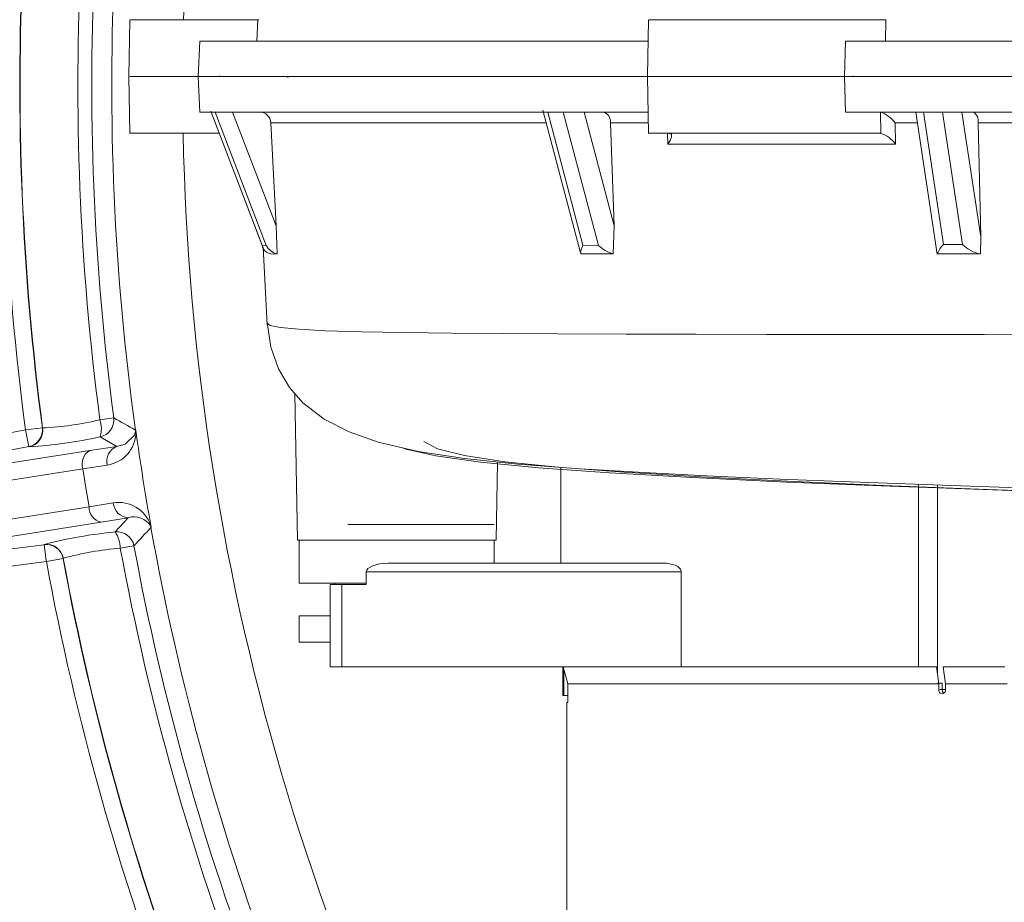
# Model space of a CAD drawing. Units: inches. Extents: x 0.9 to 15.3, y 0.6 to 10.4.
# Drawn here: x 7.9 to 8.1, y 9.6 to 9.7 of the extents above; entities that cross this region are included whole.
import ezdxf

# ---------------------------------------------------------------- set-up
doc = ezdxf.new("R2010")
doc.units = ezdxf.units.IN
doc.header["$MEASUREMENT"] = 0

msp = doc.modelspace()

# ---------------------------------------------------------------- linework, layer by layer
at = {"color": 7, "linetype": 'Continuous', "lineweight": 15}
for p, q in [((7.963146713263481, 9.704914992468463), (7.963001123834232, 9.696574891105692)), ((7.981936842864968, 9.70491293533945), (7.963235861122527, 9.70491293533945)), ((7.981775975834428, 9.70178793407862), (7.981936842864968, 9.70491293533945)), ((7.981936842864968, 9.70491293533945), (7.982042832751675, 9.704912944506011)), ((8.039261678421353, 9.704914992468463), (8.039116088992104, 9.696573962991415)), ((8.074064078603278, 9.70491293533945), (8.039324011034616, 9.70491293533945)), ((8.043131042611018, 9.70491293533945), (8.043131018166855, 9.704912871937404)), ((8.048514551531373, 9.704912606871023), (8.043131042611018, 9.70491293533945)), ((8.074031470091086, 9.70178793713414), (8.074064078603278, 9.70491293533945)), ((7.973139755600781, 9.696579601094685), (7.973408250276886, 9.7017879348425)), ((8.039207094607466, 9.70178793637026), (7.973408250276886, 9.70178793407862)), ((7.999504862139933, 9.7017879348425), (7.981775975834428, 9.70178793407862)), ((8.034803821030014, 9.70178793637026), (8.002041212839792, 9.701787935606381)), ((8.06800349083793, 9.6965796009992), (8.068164700086736, 9.70178793637026)), ((8.22709208025519, 9.701787939425781), (8.068164700086736, 9.70178793713414)), ((8.068164700086736, 9.70178793637026), (8.074031470091086, 9.70178793637026)), ((7.963001026057584, 9.696590152474531), (7.963146859928454, 9.688236258684286)), ((7.973139755600781, 9.696579618950382), (7.96314111555037, 9.696579620860081)), ((7.973139755600781, 9.696579601190171), (7.96314111555037, 9.696579601190171)), ((7.991950858293317, 9.696579618950382), (7.973139755600781, 9.696579618950382)), ((7.973408250276886, 9.691371320245565), (7.973139755600781, 9.696579618950382)), ((7.976297941339372, 9.69657960023532), (7.976297941339372, 9.696685338614516)), ((8.03939775907156, 9.696579599853381), (7.984311568765265, 9.696579599853381)), ((7.986351531866104, 9.696579623151722), (7.986340311995717, 9.69636493026729)), ((8.03939775907156, 9.696579618950382), (8.001366969517598, 9.696579618950382)), ((8.039115991215455, 9.69659048151587), (8.039261849530488, 9.688233893711606)), ((8.06800349083793, 9.696579618950382), (8.039242000870892, 9.696579619332322)), ((8.06800349083793, 9.696579600903716), (8.039242000870892, 9.696579600903716)), ((8.068164700086736, 9.691371300002745), (8.06800349083793, 9.696579618950382)), ((8.227240120211686, 9.696579618950382), (8.06800349083793, 9.696579618950382)), ((8.227240120211686, 9.6965796009992), (8.06800349083793, 9.696579599948866)), ((8.06927062731097, 9.696579601763082), (8.06927062731097, 9.696685338614516)), ((8.039207094607466, 9.691371301530504), (7.973408250276886, 9.691371321391385)), ((7.975503603848961, 9.691371321391385), (7.973408250276886, 9.691371321391385)), ((7.975003989620546, 9.691515543475319), (7.982645136904917, 9.671532806505102)), ((7.975089201969499, 9.691371317190045), (7.975063657820144, 9.69137089514631)), ((7.97563675119972, 9.691371317953925), (7.975089201969499, 9.691371318717806)), ((7.982563811177732, 9.671824174805858), (7.975089201969499, 9.691371317190045)), ((7.978202166008273, 9.691371316426165), (7.97563675119972, 9.691371316426165)), ((7.97563675119972, 9.691371316426165), (7.983123998039739, 9.671791083521464)), ((7.982172704584717, 9.691371318335866), (7.978202166008273, 9.691371317953925)), ((7.984590745540191, 9.674664259496957), (7.978202166008273, 9.691371316426165)), ((7.981308432346642, 9.691371328266305), (7.982755062301716, 9.691371328648247)), ((8.023815192416034, 9.691371304967964), (7.982172704584717, 9.691371318335866)), ((7.982755062301716, 9.691371327884367), (7.984987376513832, 9.691371329794066)), ((8.023746773206417, 9.691630177046896), (8.029280247061033, 9.670688272927892)), ((8.026739960851081, 9.691371303058263), (8.024449567309903, 9.691371303058263)), ((8.029613958761523, 9.671826163949545), (8.024449567309903, 9.691371303058263)), ((8.026739960851081, 9.691371303058263), (8.031913005536072, 9.6717933965503)), ((8.032534620577344, 9.691371303822145), (8.029787341203038, 9.691371303058263)), ((8.034205794605134, 9.674649302725294), (8.029787341203038, 9.691371303058263)), ((8.039207094607466, 9.691371303058263), (8.032534620577344, 9.691371303822145)), ((8.22709208025519, 9.691371303822145), (8.068164700086736, 9.691371299238863)), ((8.073227183826715, 9.691371300384684), (8.068164700086736, 9.691371299238863)), ((8.078593606277789, 9.691371300002745), (8.073227183826715, 9.691371300384684)), ((8.073329164870843, 9.688243108396824), (8.073293305285096, 9.69136723539692)), ((8.078446647975463, 9.691366300789662), (8.081598233790299, 9.670533078470712)), ((8.079578681564781, 9.691371297329162), (8.07847385432784, 9.691371298856923)), ((8.078684660781475, 9.691371299238863), (8.080193452240676, 9.691371300002745)), ((8.08238108252454, 9.691371298856923), (8.079578681564781, 9.691371298856923)), ((8.082519876476736, 9.671928902762698), (8.079578681564781, 9.691371297329162)), ((8.08238108252454, 9.691371297329162), (8.085320175238557, 9.671942735102904)), ((8.085223596354245, 9.691371297711104), (8.084727086534413, 9.691371298474984)), ((8.086867417364683, 9.691371299620803), (8.085223596354245, 9.691371298856923)), ((8.08799385324089, 9.673058841792878), (8.085223596354245, 9.691371297711104)), ((8.203742387215058, 9.691371302676323), (8.086867417364683, 9.691371299620803)), ((7.98381158787442, 9.689791684639484), (7.984590745540191, 9.674664259496957)), ((8.033667118605742, 9.689791668216063), (8.034205794605134, 9.674649302725294)), ((8.078684856334771, 9.689791692278284), (8.07544976926233, 9.689791657521742)), ((8.07544976926233, 9.689791657521742), (8.07549254654594, 9.686666595150507)), ((8.087605362173216, 9.689791709465586), (8.08799385324089, 9.673058841792878)), ((7.965881257229352, 9.688246322804135), (7.963188683889745, 9.688246321276376)), ((7.963226939003373, 9.688246321276376), (7.976297941339372, 9.688246318984735)), ((7.965881257229352, 9.688246320512496), (7.971089599284362, 9.688246320512496)), ((7.971089599284362, 9.688246320512496), (7.976297941339372, 9.688246320512496)), ((8.073271256650916, 9.688246302943254), (8.039262216192919, 9.688246302179374)), ((8.042283783509736, 9.688246303707135), (8.03958754354582, 9.688246302943254)), ((8.042095025690283, 9.686666763204121), (8.042028073130393, 9.688246300651613)), ((8.047525271848507, 9.688246303707135), (8.042283783509736, 9.688246303707135)), ((8.047327029694172, 9.688246300651613), (8.052535371749181, 9.688246300651613)), ((8.052535371749181, 9.688246300651613), (8.057743713804193, 9.688246300651613)), ((8.073271256650916, 9.688246302943254), (8.057743713804193, 9.688246302943254)), ((8.073271256650916, 9.688246302943254), (8.073329164870843, 9.688243107632944)), ((7.984590745540191, 9.674664259496957), (7.984733621667451, 9.670537982580726)), ((8.034205794605134, 9.674649302725294), (8.034036029899603, 9.670537970358646)), ((8.08799385324089, 9.673058841792878), (8.087941004962508, 9.670537964247604)), ((7.983123998039739, 9.671791083521464), (7.982563811177732, 9.671824174805858)), ((7.982691874142782, 9.671563751286515), (7.983295742722397, 9.660153433377259)), ((8.031913005536072, 9.6717933965503), (8.029613958761523, 9.671826163949545)), ((8.085320175238557, 9.671942735102904), (8.082519876476736, 9.671928902762698)), ((7.987342767081937, 9.650058602493607), (7.987718033857933, 9.62856521439817)), ((7.958751799589455, 9.646219986004297), (7.960772134028157, 9.64648728291646)), ((7.94782518581463, 9.644720669713417), (7.950300132779386, 9.645048462871166)), ((7.950300132779386, 9.645048462871166), (7.950344694486828, 9.645023496215138)), ((7.888445036223629, 9.63342998764434), (7.94782518581463, 9.644720669713417)), ((7.94782518581463, 9.644720669713417), (7.948291751535934, 9.642266870004365)), ((7.961244199685925, 9.642308492301318), (7.95876370389638, 9.643706032267929)), ((7.963969992641777, 9.644700225227371), (7.964009567740157, 9.64468244209947)), ((7.948291751535934, 9.642266870004365), (7.888911577500771, 9.630976190990808)), ((7.948336337687538, 9.64224170473952), (7.948291751535934, 9.642266870004365)), ((7.957244108117546, 9.641709512554117), (7.961244199685925, 9.642308492301318)), ((7.896261301485022, 9.632050780799277), (7.957244108117546, 9.641709512554117)), ((7.959829322697371, 9.63956249624552), (7.95625815284072, 9.639025653558285)), ((8.016884710255333, 9.628565354952102), (8.017084296838581, 9.640003310042092)), ((7.95625815284072, 9.639025653558285), (7.895275321764032, 9.629366921803445)), ((8.026363814085249, 9.639221463518494), (8.026363887417736, 9.625148629422407)), ((8.07887627856789, 9.60994017455622), (8.07887615634708, 9.63672048352114)), ((8.081643675487573, 9.63661932135644), (8.081643797708384, 9.608848125504998)), ((7.957145427035297, 9.633423638273245), (7.960707699216957, 9.634016635311779)), ((7.89616259595861, 9.623764912629444), (7.957145427035297, 9.633423638273245)), ((7.95891249551086, 9.63117582646238), (7.897929664434172, 9.621517094707539)), ((7.962901880536254, 9.631842253763754), (7.95891249551086, 9.63117582646238)), ((7.960974653910853, 9.629746594639654), (7.962901880536254, 9.631842253763754)), ((7.966265519456989, 9.630439042751545), (7.966233375383875, 9.630409899199325)), ((7.890607611241379, 9.620267906360493), (7.95057050965597, 9.627879311210672)), ((7.95057050965597, 9.627879311210672), (7.950605147033614, 9.627917016330654)), ((7.963744250805121, 9.627722110804443), (7.961740196178353, 9.62735200785768)), ((7.987728569291783, 9.628565226620251), (7.987988875173596, 9.628560900003567)), ((7.987988875173596, 9.62856521439817), (7.987988899617759, 9.622231890894598)), ((8.01661386893967, 9.628561034446458), (8.016874174821483, 9.628565361063144)), ((8.016613893383832, 9.625148586645125), (8.01661386893967, 9.628565348841063)), ((7.950885057133402, 9.625401430946468), (7.890922158718809, 9.617790032207328)), ((7.953340179882725, 9.625854485157191), (7.950885057133402, 9.625401430946468)), ((7.953374817260369, 9.625892000834916), (7.953340179882725, 9.625854485157191)), ((8.02842795246237, 9.625148641644488), (8.001082268362046, 9.625148513312638)), ((8.041902430137387, 9.62514852553472), (8.001082268362046, 9.625148513312638)), ((8.008137733523377, 9.62514853164576), (8.028971272852552, 9.625148629422407)), ((8.026363887417736, 9.625148934974433), (8.016613893383832, 9.625148849419865)), ((8.026363887417736, 9.625148855530908), (8.016613893383832, 9.625148812753622)), ((8.016613893383832, 9.625148800531543), (8.026363887417736, 9.625148843308825)), ((8.028971272852552, 9.625148629422407), (8.02842795246237, 9.625148641644488)), ((8.038270980977087, 9.62514854386784), (8.041902430137387, 9.62514852553472)), ((8.04402870557447, 9.623898518308243), (7.997825914868608, 9.623898518308243)), ((7.997825914868608, 9.623898518308243), (7.99782593931277, 9.622023504413008)), ((8.04402870557447, 9.623898518308243), (8.044028754462795, 9.609940186778301)), ((7.992521898363281, 9.622023510524047), (7.992521947251605, 9.60994018066726)), ((7.993197241672769, 9.622231860339395), (7.993197241672769, 9.622023528857168)), ((7.99782593931277, 9.622023504413008), (7.994245162900427, 9.622023504413008)), ((7.994245162900427, 9.622023504413008), (7.994245236232913, 9.60994016844518)), ((7.98798892406192, 9.61744022402612), (7.987988948506083, 9.613565225457101)), ((8.044028754462795, 9.609940186778301), (7.994245236232913, 9.60994016844518)), ((8.026655628491962, 9.60994018066726), (8.026655652936125, 9.605773740465)), ((8.026729205419773, 9.60994018066726), (8.027417699688451, 9.607440380100726)), ((8.026816788852447, 9.605773709909798), (8.026816764408284, 9.609622229340262)), ((8.078970266371023, 9.60994017455622), (8.07887627856789, 9.60994017455622)), ((8.081834755502422, 9.60744018454743), (8.081495714974604, 9.60994018066726)), ((8.091531754592973, 9.609940205111423), (8.08246553710447, 9.60994018066726)), ((8.08246553710447, 9.60994018066726), (8.082804406523154, 9.60744018454743)), ((8.082348425124023, 9.607580811811781), (8.081643822152545, 9.607580805700739)), ((8.082348449568185, 9.606554774220209), (8.082348425124023, 9.607580811811781)), ((8.027417699688451, 9.607440380100726), (8.027417699688451, 9.604732046387628)), ((8.081834755502422, 9.606554768109168), (8.081834755502422, 9.60744018454743)), ((8.081989755934067, 9.606606858618525), (8.082804430967316, 9.606606858618525)), ((8.082348449568185, 9.606606876951647), (8.082609073224106, 9.606606876951647)), ((8.082804406523154, 9.60744018454743), (8.091870624011658, 9.60744020288055)), ((8.082804406523154, 9.60744018454743), (8.082804430967316, 9.606554768109168)), ((8.026655652936125, 9.605773740465), (8.026816788852447, 9.605773709909798)), ((8.026816788852447, 9.605773771020203), (8.027417699688451, 9.605773771020203)), ((8.027417699688451, 9.605773716020838), (8.026816788852447, 9.605773709909798)), ((8.027238988419606, 9.604732076942831), (8.027239477302846, 9.501607070473927))]:
    msp.add_line(p, q, dxfattribs=at)
at = {"color": 7, "linetype": 'Continuous', "lineweight": 15, "flags": 128}
for points in [[(8.074064078603278, 9.70491293533945), (8.058000621947478, 9.704912027849934), (8.056556216411153, 9.70491211569614)], [(8.039207094607466, 9.701787982203063), (8.02996104141866, 9.701788092965673), (8.01830200721593, 9.701788356504295), (8.013020748225484, 9.701788429836782), (8.00812059816577, 9.701788412267542), (8.0036119213615, 9.70178826331093), (7.99950483769577, 9.7017879348425), (7.992154111500875, 9.701787461236862), (7.986803724420114, 9.701787567416188), (7.983377826218605, 9.70178781873273), (7.981775975834428, 9.70178793407862)], [(8.221963615610763, 9.701787939425781), (8.20375283709434, 9.701787689637), (8.185044619879928, 9.701787172490196), (8.166042657170001, 9.70178675235616), (8.146955897661876, 9.701786675204275), (8.12799859443604, 9.701786889090691), (8.109382959485442, 9.701787271794604), (8.091324248101218, 9.701787707970121), (8.074031470091086, 9.70178793713414)], [(8.024449567309903, 9.691371303058263), (8.024190752521974, 9.691370821049944), (8.02399023706057, 9.69137041848515), (8.02386112299655, 9.691370789348921), (8.023815192416034, 9.691371303440205), (8.023990628167162, 9.691371303440205), (8.024443089606956, 9.691371303822145)], [(8.029787341203038, 9.691371303058263), (8.029120480017788, 9.691371303058263), (8.028265007678055, 9.691371303058263), (8.028177130915436, 9.691371200316397)], [(8.024232576483266, 9.689791626584599), (8.017408548648351, 9.689791607487598), (8.007703556316805, 9.68979165599398), (7.999408454364755, 9.689791662105023), (7.992568171162067, 9.6897916456816), (7.987335849384073, 9.689791674709044), (7.98381158787442, 9.689791685021424)], [(8.039234667622273, 9.689791594119695), (8.037749978106866, 9.689791537592571), (8.033667118605742, 9.689791668216063)], [(8.203350693962156, 9.689791677764562), (8.184169861096327, 9.689791707937827), (8.164491895084538, 9.689791732763927), (8.14471315801464, 9.6897916456816), (8.125203624501548, 9.68979163842474), (8.106164641108174, 9.689791713666926), (8.087605362173216, 9.689791708701705)], [(8.042341129513938, 9.68824306485566), (8.042493221090297, 9.688192431829467), (8.04259336882227, 9.688077992665367), (8.042614733019914, 9.687714274228185), (8.042431866243518, 9.687214749373739), (8.042141738483986, 9.686732068838593), (8.042095025690283, 9.686666763204121)], [(8.07549254654594, 9.686666595150507), (8.066630902249743, 9.686666570706345), (8.058093900869912, 9.686666291890122), (8.049906817670019, 9.686666207863315), (8.042095025690283, 9.686666763204121)], [(8.02939559906181, 9.670537971886406), (8.029280295949357, 9.670688057513715), (8.029288093637055, 9.6710039555311), (8.029613958761523, 9.671826163949545)], [(7.984733621667451, 9.670537982580726), (7.984255053862574, 9.670536859677032), (7.983842143077, 9.670537984108487)], [(8.034036029899603, 9.670537970358646), (8.031692005866857, 9.670537732028066), (8.02939559906181, 9.670537971886406)], [(8.087941004962508, 9.670537964247604), (8.084753535117764, 9.670538124662418), (8.081597573797922, 9.670537964247604)], [(7.983276798496797, 9.660509456486672), (7.983810316777993, 9.656855805916177), (7.984951736925543, 9.653684579217126), (7.986559845015209, 9.650963091489317), (7.988532586670372, 9.648684024761735), (7.991647921792866, 9.6462797153143), (7.995320559366244, 9.644424345358804), (7.999561719260892, 9.64294871546096), (8.00542479819677, 9.641572411360144), (8.012219835255477, 9.64051708966242), (8.020091050993189, 9.639685743710645), (8.029200852422653, 9.639011482055329), (8.039450778459075, 9.638408310134333), (8.048725113543389, 9.637940424428278), (8.058569437598694, 9.637500851172932), (8.068894627210112, 9.637085361528259), (8.085090766777592, 9.636493311701003), (8.101886594972973, 9.635920065545413)], [(7.983322606856504, 9.66033812429925), (7.9837286732767, 9.660031817559952), (7.985239615822163, 9.659739859543787), (7.987922875936025, 9.659491424358176), (7.991865841497662, 9.659286469225835), (7.997141673884129, 9.659122118902204), (8.003448561026431, 9.658999690316508), (8.010389994171735, 9.658912525490111), (8.017940771388957, 9.65884987510274), (8.025949412205788, 9.658806089497446), (8.035970369776164, 9.658771858503995), (8.046239900030564, 9.658751264297457), (8.05656389187804, 9.658738654165353), (8.06676319405483, 9.65872914233079), (8.076689674938832, 9.658719098835702), (8.08852541598912, 9.658702498194142), (8.09953951541997, 9.658679777345503)], [(7.961244199685925, 9.642308492301318), (7.962446705794472, 9.64264507619085), (7.963819978819194, 9.643960697659345), (7.963987494661814, 9.644526705287443)], [(7.964009567740157, 9.64468244209947), (7.964010007735074, 9.644669838078405), (7.964018440970986, 9.644352018138777)], [(8.006284743818162, 9.643034923909518), (8.008268069795498, 9.64193557827592), (8.012249412691574, 9.640948119683125), (8.018183110811654, 9.640060894376873), (8.025995636116251, 9.639256333115677), (8.035597229642267, 9.63851821719801), (8.046855746249589, 9.637834685094232), (8.059621880996334, 9.63719554358876), (8.073734717963637, 9.636589805030749), (8.088987239542984, 9.636003145141228), (8.105168248174147, 9.635419864657111), (8.122054690878297, 9.634825608744228), (8.139399669396514, 9.634211174175562), (8.156955393257961, 9.633569123814803), (8.174471297579407, 9.632892649962821), (8.19169066977086, 9.632182504277596), (8.208362700507472, 9.631445659456357)], [(8.00331492479243, 9.642067686749792), (8.003637661064154, 9.641907559155154), (8.008057092232729, 9.640897880819045), (8.014567745909991, 9.639992915162175), (8.023087171937298, 9.639173632404376), (8.033512289283232, 9.638422915521167), (8.045696041868815, 9.637728316323013), (8.05947778266097, 9.637078767715543), (8.074676893746208, 9.636461845953386), (8.091071226579698, 9.635861411778542), (8.108434672662355, 9.635260727051037), (8.126526065891259, 9.634645155828835), (8.145080003776807, 9.634006050989607), (8.152455711905331, 9.633744474011365)], [(7.957145427035297, 9.633423638273245), (7.956690814509241, 9.636222910380258), (7.95625815284072, 9.639025653558285)], [(7.966171849427961, 9.630756034645183), (7.966262023941813, 9.630451160944888), (7.966265519456989, 9.630439042751545)], [(8.01661386893967, 9.630857025700749), (8.016581211539155, 9.630857019589708), (8.01609440605166, 9.630857007367627), (8.015042891532179, 9.630856989034505), (8.013469763038428, 9.630856970701384), (8.011439382049117, 9.630856946257222), (8.009034907603588, 9.630856927924102), (8.006354727454148, 9.63085690959098), (8.003508644776781, 9.630856897368899), (8.000613111559563, 9.630856885146816), (7.997786681988496, 9.630856872924737), (7.995145099170953, 9.630856866813694)], [(7.95057050965597, 9.627879311210672), (7.950578771782747, 9.627814289739584), (7.950598180447426, 9.627661458727323), (7.950628002325143, 9.627426385331798), (7.950667210761093, 9.627117618898696), (7.950714339105551, 9.626746391520479), (7.950767651823011, 9.62632622081877), (7.950825266712994, 9.625872396616943), (7.950885057133402, 9.625401430946468)], [(7.987741011370273, 9.628565220509211), (7.987718033857933, 9.62856521439817), (7.988016545965052, 9.62856520217609), (7.988899909093699, 9.628565196065049), (7.990331896995697, 9.628565189954008), (7.992253941458742, 9.628565189954008), (7.994587307836827, 9.628565189954008), (7.997236492788773, 9.628565196065049), (8.0000930375675, 9.62856520828713), (8.003040001301704, 9.628565220509211), (8.005956727607431, 9.628565232731292), (8.008723782308847, 9.628565251064414), (8.011227915603106, 9.628565269397535), (8.013366584230358, 9.628565293841698), (8.01505225364625, 9.62856531217482), (8.016215893537115, 9.628565330507941), (8.016809886675256, 9.628565348841063), (8.016866694907891, 9.628565354952102)], [(8.016874174821483, 9.628565361063144), (8.016555716278122, 9.628565342730022), (8.015614273820411, 9.6285653243969), (8.01409101141727, 9.628565306063779), (8.01205246607783, 9.628565287730657), (8.009587761216977, 9.628565263286495), (8.006804622256924, 9.628565244953373), (8.003824634459775, 9.628565226620251), (8.00077810965349, 9.62856521439817), (7.997798121856342, 9.62856520217609), (7.995014982896289, 9.628565196065049), (7.992550278035436, 9.628565196065049), (7.990511732695998, 9.628565196065049), (7.988988470292855, 9.62856520217609), (7.988047027835146, 9.62856520828713), (7.987728569291783, 9.628565226620251)], [(8.041902430137387, 9.62514852553472), (8.043159593392307, 9.624887266330585), (8.043472185336773, 9.624718791054603), (8.043758964246102, 9.624486595959164), (8.04391614020817, 9.624284076076467), (8.043986588283236, 9.624135803900433), (8.044020834554287, 9.624001361009084), (8.04402870557447, 9.623898518308243)], [(7.987988899617759, 9.622231890894598), (7.98815394660001, 9.622231884783556), (7.988879815992483, 9.622231872561477), (7.990155190148141, 9.622231866450436), (7.991927807448493, 9.622231860339395), (7.994125117620533, 9.622231866450436), (7.996657190592032, 9.622231866450436), (7.99782593931277, 9.622231872561477)], [(7.993197241672769, 9.622023638855898), (7.992611632882216, 9.622023644966939), (7.992584597638974, 9.62202365107798), (7.993150871097334, 9.62202366330006), (7.993197241672769, 9.62202366330006)], [(7.994245162900427, 9.622023504413008), (7.993150871097334, 9.622023504413008), (7.992584597638974, 9.622023510524047), (7.992611632882216, 9.622023516635089), (7.993228872418479, 9.622023528857168), (7.994365159291996, 9.62202354107925), (7.995889423905783, 9.622023553301332), (7.997625961622929, 9.622023565523412), (7.99782593931277, 9.622023565523412)], [(7.992521922807444, 9.617440193470918), (7.991927831892654, 9.617440193470918), (7.990155190148141, 9.617440199581958), (7.988879840436645, 9.617440205692999), (7.988153971044173, 9.61744021791508), (7.98800728162763, 9.61744023013716), (7.988445809895047, 9.617440242359242), (7.989451589387308, 9.617440260692364), (7.990983456135496, 9.617440279025484), (7.992521922807444, 9.617440297358606)], [(7.987988948506083, 9.613565225457101), (7.988153995488334, 9.61356521323502), (7.988879864880808, 9.61356520712398), (7.990155214592303, 9.613565201012939), (7.991927831892654, 9.613565194901899), (7.992521922807444, 9.613565194901899)], [(7.994245236232913, 9.60994016844518), (7.993657036361181, 9.60994016844518), (7.993179397434462, 9.60994016844518), (7.992825274858649, 9.60994017455622), (7.992604275189435, 9.60994017455622), (7.992522387246522, 9.60994018066726), (7.992581859892823, 9.609940186778301), (7.992781030925316, 9.609940186778301), (7.993114547072508, 9.609940192889342)], [(8.044028754462795, 9.609940186778301), (8.047493641102797, 9.60994017455622), (8.051236115647189, 9.60994016844518), (8.055245618217961, 9.609940162334139), (8.059510782279755, 9.609940162334139), (8.064019507972349, 9.609940162334139), (8.068759059887308, 9.609940162334139), (8.073715993735496, 9.60994016844518), (8.07887627856789, 9.60994017455622)], [(8.081495714974604, 9.60994018066726), (8.074361050728188, 9.60994016844518), (8.067604537668892, 9.609940162334139), (8.061262108714951, 9.609940162334139), (8.055367447921686, 9.60994016844518), (8.0499518682607, 9.60994017455622), (8.046241220015316, 9.60994018066726)], [(8.047413513139553, 9.609940192889342), (8.050798271816308, 9.609940186778301), (8.059506626772205, 9.60994017455622), (8.069242369859627, 9.60994017455622), (8.079763894980736, 9.609940186778301)], [(8.027417699688451, 9.607440380100726), (8.028204263935327, 9.607440343434483), (8.029613420989959, 9.60744030676824), (8.031637690938751, 9.607440276213037), (8.034266342794563, 9.607440245657834), (8.037485443385018, 9.607440227324712), (8.041277857352505, 9.60744020288055), (8.04562349159581, 9.607440190658469), (8.05049929527011, 9.60744017843639), (8.05587938200778, 9.607440172325347), (8.061735225471686, 9.607440166214309), (8.068035708243528, 9.607440166214309), (8.07474741515376, 9.607440172325347), (8.081834755502422, 9.60744018454743)], [(8.081834755502422, 9.60744018454743), (8.07474741515376, 9.607440172325347), (8.068035708243528, 9.607440166214309), (8.061735225471686, 9.607440166214309), (8.05587938200778, 9.607440172325347), (8.05049929527011, 9.60744017843639), (8.04562349159581, 9.607440190658469), (8.041277857352505, 9.60744020288055), (8.037485443385018, 9.607440227324712), (8.034266342794563, 9.607440245657834), (8.031637690938751, 9.607440276213037), (8.029613420989959, 9.60744030676824), (8.028204263935327, 9.607440343434483), (8.027417699688451, 9.607440380100726)], [(8.027417699688451, 9.604732046387628), (8.027339527258173, 9.604732052498669), (8.027283672347858, 9.60473205860971), (8.02725015940167, 9.60473207083179), (8.027238988419606, 9.604732076942831), (8.02725015940167, 9.604732083053872), (8.027283672347858, 9.604732089164912), (8.027339527258173, 9.604732101386993), (8.027417699688451, 9.604732107498034)]]:
    msp.add_lwpolyline(points, dxfattribs=at)
at = {"color": 7, "linetype": 'Continuous', "lineweight": 15}
for centre, radius, start, end in [((8.329546931688004, 9.695277518731938), 0.4973418287350644, 161.7585268061515, 0), ((8.329546931688004, 9.695277518731938), 0.3586566190967209, 224.0522297243394, 25.72561491354346), ((8.329546931688004, 9.695277518731938), 0.3850551755599335, 167.0165155124895, 187.5445865382633), ((8.329546931688004, 9.695277518731938), 0.3825586017230474, 166.9302897157257, 187.5445865382635), ((8.329546931688004, 9.695277518731938), 0.382517714600813, 166.928867951104, 187.5491699732111), ((8.329546931688004, 9.695277518731938), 0.3740262952063125, 166.6266734597566, 187.5366673247188), ((8.329546931688004, 9.695277518731938), 0.3719883545516601, 166.5520358782489, 187.5366673247186), ((8.329546931688004, 9.695277518731938), 0.3690590100837471, 166.4432658732388, 187.8768267544145), ((8.329546931688004, 9.695277518731938), 0.3586566190967201, 166.0422221751975, 178.4602971943802), ((7.982160735794646, 9.689718904946988), 0.001652455588795637, 2.524315076247153, 89.5850011596363), ((8.032228736376238, 9.689956222101886), 0.001447764283126476, 353.4736183305448, 77.80260312922837), ((8.071518182105967, 9.686674116762687), 0.005017612536955809, 38.41255353327917, 69.28140311671814), ((8.083183830299802, 10.18612944574034), 0.494758799642059, 269.9070373690191, 270.0930443775404), ((8.086165442830413, 9.690081184363969), 0.0014687285833995, 348.6330166849103, 61.4485919558381), ((8.329546931688004, 9.695277518731938), 0.3586566190967204, 181.1244414765001, 212.5536138499282), ((8.07187378038086, 9.68397332978434), 0.004511002869664104, 36.65845280690839, 71.1779539824027), ((7.984093156957899, 9.672065820169248), 0.001548318764649756, 188.9788300520035, 260.6700133199575), ((7.98547582542, 9.673151693643806), 0.002717048385945233, 210.0508048841587, 254.1472830863508), ((8.035456110830367, 9.67536225245494), 0.005028948955253939, 225.2074526005, 253.5976228496191), ((8.08547690120943, 9.668966911359313), 0.004185377921226967, 134.9519228879464, 157.9530005294268), ((8.088871116939188, 9.675420418840202), 0.004970258659059014, 224.4028391229356, 259.2143361512529), ((7.958289497949356, 9.64616427273553), 0.002503560959263661, 280.9185051846848, 7.412982761838431), ((8.720862561081557, 11.00287985862002), 1.554843489461865, 240.7347574817227, 240.8697501827229), ((7.947817576081166, 9.644725084583111), 0.002503529763567146, 280.9179321971415, 7.421571240464266), ((7.947862126861311, 9.644699946135622), 0.00250356279514293, 280.9186108023773, 7.425437569066936), ((7.948424833817275, 9.688647748519976), 0.04366647746437359, 272.5199052017672, 283.679848276693), ((7.954867024870648, 9.644944585405327), 0.004088779928504441, 342.3672254290564, 18.17539509496275), ((7.944284925092091, 9.708949918224993), 0.06683112815479028, 273.4754950740487, 282.5121846393184), ((7.959108487939159, 9.644419719683375), 0.004910419765548656, 278.441351800363, 359.2100195377429), ((7.961513900681831, 9.64436484984718), 0.002478883692582967, 3.743715627126864, 7.775557600279737), ((7.966389300341334, 9.644265722307916), 0.002415943426029485, 170.0675268541752, 173.7985055611432), ((7.965454481226137, 9.6446965013086), 0.001476780372534502, 186.6023079863554, 193.4894521499407), ((8.319900152189478, 9.69375008995196), 0.3592572089262163, 187.8500415832832, 190.1501066156125), ((7.962079468915618, 9.64014061270245), 0.002323225482225228, 111.0713337883171, 194.4090080109709), ((7.958423001510354, 9.639753396518097), 0.002283895702080146, 121.0761293666, 198.5807621764534), ((7.961521259887985, 9.62917126753421), 0.00491319344880236, 18.81741244698564, 99.53133272070043), ((7.963026365481505, 9.63416214372748), 0.002323227484640641, 183.5909003755949, 266.9284629005264), ((7.959429163008873, 9.633400470576765), 0.002283853484611281, 179.4187744506633, 256.9250063201475), ((7.963737352442507, 9.629091957301714), 0.002874394533679365, 31.18519895406803, 106.8974815331696), ((7.967629910180852, 9.63087013633251), 0.001462518497036091, 184.47460689809, 191.4288837292749), ((7.968308901373286, 9.631526329058108), 0.002314649253836459, 204.1230827425827, 208.0175038650905), ((7.963764387793627, 9.629963371540287), 0.002509040986330384, 10.25139260446796, 14.23482456246242), ((7.967144425582241, 9.564477726932274), 0.06555982896774863, 95.40004103542888, 104.6123318726432), ((7.961283291696711, 9.627262110181325), 0.002503581495884519, 10.58750727867026, 97.0813525104856), ((7.957651414728763, 9.62736450078041), 0.004088800535075683, 359.8249381808466, 35.63290872999684), ((9.104587679707727, 8.573698865903786), 1.553218828774995, 137.1300776232573, 137.2652118923191), ((8.329546931688004, 9.695277518731938), 0.3690590100837469, 190.1231732455882, 211.8768267544143), ((7.950879149984544, 9.625394818817638), 0.002503589683527556, 10.5796896260459, 97.08138787175946), ((7.950913786439329, 9.625432565668795), 0.002503548156912225, 10.57448508972775, 97.08148465049072), ((8.329546931688004, 9.695277518731938), 0.3719883545516594, 190.4633326752837, 211.5366673247187), ((7.964887134324916, 9.58462555412917), 0.04284218794497854, 94.21240881336283, 105.5877863620246), ((8.329546931688004, 9.695277518731938), 0.3740262952063371, 190.4633326752836, 211.5366673247187), ((8.329546931688004, 9.695277518731938), 0.3850551755599341, 190.4554134617389, 211.5445865382634), ((8.329546931688004, 9.695277518731938), 0.3825586017230481, 190.455413461739, 211.5445865382635), ((8.329546931688004, 9.695277518731938), 0.3825177146008126, 190.4508300267914, 211.5491699732112), ((8.329546931688004, 9.695277518731938), 0.4454166666666667, 190.0185084980982, 211.9814915019041), ((8.329546931688004, 9.695277518731938), 0.4476109765034326, 190.0185084980983, 211.9814915019042), ((8.082319593234871, 9.606489322286604), 0.0004892348950118537, 172.3123961405882, 7.687603859467478), ((8.082878362478656, 9.606518586999119), 0.0005311470678202526, 176.0933938304513, 235.2883436110913)]:
    msp.add_arc(centre, radius, start, end, dxfattribs=at)
msp.add_ellipse((8.001082285445827, 9.62389851325981), major_axis=(0.003256361330848279, 8.188393962882401e-09), ratio=0.3838640350313027, start_param=1.570797162319771, end_param=3.141587237035832, dxfattribs=at)

doc.saveas('drawing.dxf')
